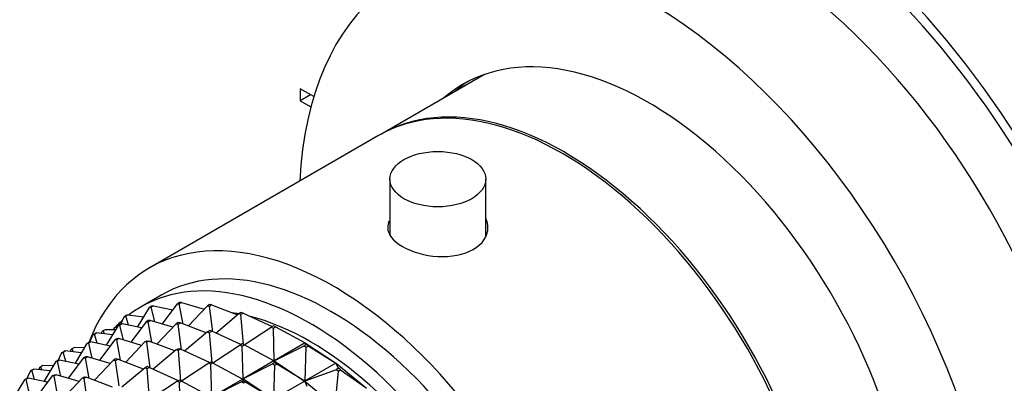
# Model space of a CAD drawing. Units: millimetres. Extents: x -218 to 1137, y 0 to 1165.
# Drawn here: x -183 to -116, y 185 to 209 of the extents above; entities that cross this region are included whole.
import ezdxf

# ---------------------------------------------------------------- set-up
doc = ezdxf.new("R2010")
doc.units = ezdxf.units.MM
for name, color, linetype in [('16547', 7, 'Continuous'), ('16548', 7, 'Continuous'), ('16795', 7, 'Continuous'), ('51289', 7, 'Continuous'), ('53003', 7, 'Continuous'), ('56666', 7, 'Continuous'), ('65122', 7, 'Continuous'), ('65210', 7, 'Continuous'), ('Défaut', 7, 'Continuous')]:
    doc.layers.add(name, color=color, linetype=linetype)

# ---------------------------------------------------------------- blocks, each defined once
blk = doc.blocks.new('SE2')
at = {"layer": '16547', "color": 7, "linetype": 'Continuous'}
blk.add_line((-151.366, 205.52), (-158.394, 201.462), dxfattribs=at)
blk.add_ellipse((-145.894, 179.812), major_axis=(12.5, -21.651), ratio=0.57735, start_param=0, end_param=3.14725, dxfattribs=at)
at = {"layer": '16548', "color": 7, "linetype": 'Continuous'}
for centre, major_axis, start_param, end_param in [((-133.873, 186.752), (16.75, -29.012), 0, 3.141593), ((-140.237, 183.078), (16.75, -29.012), 0, 3.86995), ((-140.237, 183.078), (12.575, -21.781), 0, 3.250864), ((-139.53, 183.486), (12.575, -21.781), 3.167625, 3.250864)]:
    blk.add_ellipse(centre, major_axis=major_axis, ratio=0.57735, start_param=start_param, end_param=end_param, dxfattribs=at)
at = {"layer": '16795', "color": 7, "linetype": 'Continuous'}
for p, q in [((-157.771, 198.428), (-157.771, 194.674)), ((-151.271, 194.596), (-151.271, 198.428))]:
    blk.add_line(p, q, dxfattribs=at)
blk.add_ellipse((-154.521, 198.428), major_axis=(-3.25, 0), ratio=0.57735, dxfattribs=at)
at = {"layer": '51289', "color": 7, "linetype": 'Continuous'}
blk.add_line((-158.536, 201.381), (-174.092, 192.399), dxfattribs=at)
for centre, end_param in [((-146.036, 179.73), 3.141593), ((-161.592, 170.749), 3.575566)]:
    blk.add_ellipse(centre, major_axis=(12.5, -21.651), ratio=0.57735, start_param=0, end_param=end_param, dxfattribs=at)
for points, knots in [([(-156.925, 193.856), (-156.289, 193.488), (-155.407, 193.235), (-153.635, 193.137), (-152.746, 193.303), (-151.49, 194.027), (-151.121, 194.58), (-151.121, 195.341), (-151.163, 195.532), (-151.244, 195.714)], [0, 0, 0, 0, 0.125, 0.125, 0.25, 0.25, 0.375, 0.375, 0.4174441, 0.4174441, 0.4174441, 0.4174441]), ([(-157.813, 195.591), (-157.884, 195.446), (-157.921, 195.298), (-157.922, 194.688), (-157.561, 194.223), (-156.925, 193.856)], [0.8350544, 0.8350544, 0.8350544, 0.8350544, 0.875, 0.875, 1, 1, 1, 1])]:
    blk.add_open_spline(points, degree=3, knots=knots, dxfattribs=at)
at = {"layer": '53003', "color": 7, "linetype": 'Continuous'}
for start_param, end_param in [(-3.599833, -3.571224), (0.474929, 2.62758)]:
    blk.add_ellipse((-163.148, 169.851), major_axis=(10.75, -18.62), ratio=0.57735, start_param=start_param, end_param=end_param, dxfattribs=at)
at = {"layer": '56666', "color": 7, "linetype": 'Continuous'}
for p, q in [((-162.932, 204.019), (-163.855, 204.552)), ((-163.855, 204.552), (-163.855, 203.735)), ((-163.148, 204.143), (-163.855, 203.735)), ((-163.855, 203.735), (-163.132, 203.318))]:
    blk.add_line(p, q, dxfattribs=at)
for centre, major_axis, start_param, end_param in [((-129.56, 189.242), (42.5, -73.612), 0, 3.141593), ((-133.803, 186.793), (42.5, -73.612), 0, 4.438537), ((-133.803, 186.793), (20.25, -35.074), 1.11641, 2.745955), ((-133.803, 186.793), (-19.75, 34.208), 4.258003, 5.887548)]:
    blk.add_ellipse(centre, major_axis=major_axis, ratio=0.57735, start_param=start_param, end_param=end_param, dxfattribs=at)
at = {"layer": '65122', "color": 7, "linetype": 'Continuous'}
for p, q in [((-174.879, 188.399), (-174.069, 189.737)), ((-173.928, 189.818), (-174.069, 189.737)), ((-174.069, 189.737), (-173.954, 189.764)), ((-173.954, 189.764), (-173.812, 189.846)), ((-173.713, 188.751), (-173.954, 189.764)), ((-173.812, 189.846), (-173.928, 189.818)), ((-173.812, 189.846), (-172.494, 189.568)), ((-173.222, 188.606), (-172.178, 189.986)), ((-172.036, 190.067), (-172.178, 189.986)), ((-172.178, 189.986), (-172.052, 189.988)), ((-172.052, 189.988), (-171.911, 190.07)), ((-171.791, 188.603), (-172.052, 189.988)), ((-171.911, 190.07), (-172.036, 190.067)), ((-171.911, 190.07), (-170.364, 189.612)), ((-171.443, 188.471), (-170.146, 189.844)), ((-170.004, 189.926), (-170.146, 189.844)), ((-170.146, 189.844), (-170.012, 189.822)), ((-170.012, 189.822), (-169.871, 189.903)), ((-169.774, 188.088), (-170.012, 189.822)), ((-169.871, 189.903), (-170.004, 189.926)), ((-169.871, 189.903), (-168.104, 189.235)), ((-176.026, 188.599), (-175.785, 189.101)), ((-175.644, 189.183), (-175.785, 189.101)), ((-175.785, 189.101), (-175.682, 189.153)), ((-175.682, 189.153), (-175.54, 189.234)), ((-175.504, 188.53), (-175.682, 189.153)), ((-175.54, 189.234), (-175.644, 189.183)), ((-175.54, 189.234), (-174.454, 189.102)), ((-169.575, 187.997), (-168.011, 189.314)), ((-167.869, 189.395), (-168.011, 189.314)), ((-168.011, 189.314), (-167.872, 189.267)), ((-167.872, 189.267), (-167.731, 189.349)), ((-167.699, 187.215), (-167.872, 189.267)), ((-167.731, 189.349), (-167.869, 189.395)), ((-167.731, 189.349), (-165.751, 188.441)), ((-176.191, 188.512), (-177.001, 187.174)), ((-176.049, 188.594), (-176.191, 188.512)), ((-176.191, 188.512), (-176.075, 188.539)), ((-176.075, 188.539), (-175.934, 188.621)), ((-175.835, 187.526), (-176.075, 188.539)), ((-175.934, 188.621), (-176.049, 188.594)), ((-174.615, 188.343), (-175.934, 188.621)), ((-174.299, 188.761), (-175.343, 187.381)), ((-174.158, 188.843), (-174.299, 188.761)), ((-174.299, 188.761), (-174.173, 188.764)), ((-174.173, 188.764), (-174.032, 188.845)), ((-173.913, 187.378), (-174.173, 188.764)), ((-174.032, 188.845), (-174.158, 188.843)), ((-172.486, 188.388), (-174.032, 188.845)), ((-172.267, 188.619), (-173.564, 187.246)), ((-172.125, 188.701), (-172.267, 188.619)), ((-172.267, 188.619), (-172.134, 188.597)), ((-172.134, 188.597), (-171.992, 188.679)), ((-171.895, 186.863), (-172.134, 188.597)), ((-171.992, 188.679), (-172.125, 188.701)), ((-170.225, 188.01), (-171.992, 188.679)), ((-167.653, 187.192), (-165.813, 188.405)), ((-165.672, 188.486), (-165.813, 188.405)), ((-165.813, 188.405), (-165.672, 188.335)), ((-165.531, 188.416), (-165.672, 188.486)), ((-165.672, 188.335), (-165.531, 188.416)), ((-165.608, 186.125), (-165.672, 188.335)), ((-165.531, 188.416), (-163.516, 187.333)), ((-177.906, 187.876), (-178.148, 187.374)), ((-177.765, 187.958), (-177.906, 187.876)), ((-177.906, 187.876), (-177.803, 187.928)), ((-177.803, 187.928), (-177.662, 188.01)), ((-177.625, 187.306), (-177.803, 187.928)), ((-177.662, 188.01), (-177.765, 187.958)), ((-176.575, 187.877), (-177.662, 188.01)), ((-177.338, 187.97), (-177.293, 188.091)), ((-177.293, 188.091), (-177.204, 188.166)), ((-177.204, 188.166), (-177.062, 188.248)), ((-177.13, 187.945), (-177.204, 188.166)), ((-177.062, 188.248), (-176.362, 188.228)), ((-176.42, 187.536), (-176.279, 187.618)), ((-176.153, 187.621), (-176.295, 187.539)), ((-176.279, 187.618), (-176.153, 187.621)), ((-174.607, 187.163), (-176.153, 187.621)), ((-170.132, 188.089), (-171.696, 186.772)), ((-169.991, 188.171), (-170.132, 188.089)), ((-170.132, 188.089), (-169.994, 188.042)), ((-169.994, 188.042), (-169.852, 188.124)), ((-169.82, 185.99), (-169.994, 188.042)), ((-169.852, 188.124), (-169.991, 188.171)), ((-167.872, 187.216), (-169.852, 188.124)), ((-179.414, 186.866), (-179.325, 186.941)), ((-179.325, 186.941), (-179.184, 187.023)), ((-179.251, 186.72), (-179.325, 186.941)), ((-178.484, 187.003), (-179.184, 187.023)), ((-178.312, 187.287), (-179.122, 185.949)), ((-178.312, 187.287), (-178.17, 187.369)), ((-178.196, 187.315), (-178.312, 187.287)), ((-178.055, 187.396), (-178.196, 187.315)), ((-177.956, 186.302), (-178.196, 187.315)), ((-178.17, 187.369), (-178.055, 187.396)), ((-176.737, 187.118), (-178.055, 187.396)), ((-176.42, 187.536), (-177.465, 186.156)), ((-176.295, 187.539), (-176.42, 187.536)), ((-176.034, 186.153), (-176.295, 187.539)), ((-174.388, 187.394), (-175.685, 186.021)), ((-174.388, 187.394), (-174.247, 187.476)), ((-174.255, 187.372), (-174.388, 187.394)), ((-174.114, 187.454), (-174.255, 187.372)), ((-174.017, 185.638), (-174.255, 187.372)), ((-174.247, 187.476), (-174.114, 187.454)), ((-172.347, 186.786), (-174.114, 187.454)), ((-172.253, 186.864), (-172.112, 186.946)), ((-172.112, 186.946), (-171.974, 186.899)), ((-167.934, 187.18), (-169.775, 185.967)), ((-167.793, 187.262), (-167.934, 187.18)), ((-167.934, 187.18), (-167.793, 187.11)), ((-167.652, 187.191), (-167.793, 187.262)), ((-167.793, 187.11), (-167.652, 187.191)), ((-167.729, 184.9), (-167.793, 187.11)), ((-165.637, 186.108), (-167.652, 187.191)), ((-163.516, 187.333), (-165.608, 186.125)), ((-165.608, 186.125), (-163.593, 187.134)), ((-163.452, 187.216), (-163.593, 187.134)), ((-163.593, 187.134), (-163.452, 187.042)), ((-163.521, 184.756), (-163.452, 187.042)), ((-163.452, 187.216), (-163.516, 187.333)), ((-163.488, 187.315), (-163.516, 187.333)), ((-163.516, 187.333), (-163.485, 187.316)), ((-163.485, 187.316), (-163.488, 187.315)), ((-163.485, 187.313), (-163.488, 187.315)), ((-163.485, 187.316), (-163.485, 187.313)), ((-163.485, 187.313), (-161.401, 185.945)), ((-163.311, 187.123), (-163.452, 187.216)), ((-163.452, 187.042), (-163.311, 187.123)), ((-163.311, 187.123), (-161.43, 185.963)), ((-180.028, 186.652), (-180.269, 186.149)), ((-180.028, 186.652), (-179.886, 186.733)), ((-179.924, 186.703), (-180.028, 186.652)), ((-179.783, 186.785), (-179.924, 186.703)), ((-179.747, 186.081), (-179.924, 186.703)), ((-179.886, 186.733), (-179.783, 186.785)), ((-178.696, 186.652), (-179.783, 186.785)), ((-178.542, 186.312), (-179.586, 184.931)), ((-179.414, 186.866), (-179.459, 186.746)), ((-178.4, 186.393), (-178.542, 186.312)), ((-178.542, 186.312), (-178.416, 186.314)), ((-178.416, 186.314), (-178.275, 186.396)), ((-178.155, 184.928), (-178.416, 186.314)), ((-178.275, 186.396), (-178.4, 186.393)), ((-176.728, 185.938), (-178.275, 186.396)), ((-172.253, 186.864), (-173.818, 185.547)), ((-172.115, 186.817), (-172.253, 186.864)), ((-171.974, 186.899), (-172.115, 186.817)), ((-171.941, 184.765), (-172.115, 186.817)), ((-169.994, 185.991), (-171.974, 186.899)), ((-181.536, 185.641), (-181.581, 185.521)), ((-181.446, 185.717), (-181.536, 185.641)), ((-181.305, 185.798), (-181.446, 185.717)), ((-181.373, 185.495), (-181.446, 185.717)), ((-180.605, 185.778), (-181.305, 185.798)), ((-180.433, 186.062), (-181.243, 184.724)), ((-180.292, 186.144), (-180.433, 186.062)), ((-180.433, 186.062), (-180.318, 186.09)), ((-180.318, 186.09), (-180.176, 186.171)), ((-180.077, 185.077), (-180.318, 186.09)), ((-180.176, 186.171), (-180.292, 186.144)), ((-178.858, 185.894), (-180.176, 186.171)), ((-176.51, 186.17), (-177.807, 184.797)), ((-176.368, 186.251), (-176.51, 186.17)), ((-176.51, 186.17), (-176.376, 186.147)), ((-176.376, 186.147), (-176.235, 186.229)), ((-176.138, 184.414), (-176.376, 186.147)), ((-176.235, 186.229), (-176.368, 186.251)), ((-174.468, 185.561), (-176.235, 186.229)), ((-174.375, 185.639), (-175.939, 184.322)), ((-174.233, 185.721), (-174.375, 185.639)), ((-174.375, 185.639), (-174.236, 185.593)), ((-174.236, 185.593), (-174.095, 185.674)), ((-174.095, 185.674), (-174.233, 185.721)), ((-172.115, 184.766), (-174.095, 185.674)), ((-170.056, 185.955), (-171.896, 184.743)), ((-170.056, 185.955), (-169.914, 186.037)), ((-169.915, 185.885), (-170.056, 185.955)), ((-169.773, 185.967), (-169.915, 185.885)), ((-169.85, 183.676), (-169.915, 185.885)), ((-169.914, 186.037), (-169.773, 185.967)), ((-167.759, 184.883), (-169.773, 185.967)), ((-165.637, 186.108), (-167.729, 184.9)), ((-165.715, 185.91), (-167.729, 184.9)), ((-165.573, 185.991), (-165.715, 185.91)), ((-165.715, 185.91), (-165.574, 185.817)), ((-165.642, 183.531), (-165.574, 185.817)), ((-165.573, 185.991), (-165.637, 186.108)), ((-165.609, 186.09), (-165.637, 186.108)), ((-165.607, 186.091), (-165.637, 186.108)), ((-165.607, 186.091), (-165.609, 186.09)), ((-165.607, 186.089), (-165.609, 186.09)), ((-165.608, 186.125), (-165.605, 186.093)), ((-165.607, 186.091), (-165.608, 186.125)), ((-165.607, 186.089), (-165.605, 186.093)), ((-165.605, 186.093), (-165.607, 186.091)), ((-165.607, 186.089), (-163.522, 184.721)), ((-165.574, 185.817), (-165.432, 185.899)), ((-165.432, 185.899), (-165.573, 185.991)), ((-163.551, 184.738), (-165.432, 185.899)), ((-161.43, 185.963), (-163.521, 184.756)), ((-161.252, 185.608), (-161.43, 185.963)), ((-161.403, 185.944), (-161.43, 185.963)), ((-161.43, 185.963), (-161.401, 185.945)), ((-161.401, 185.945), (-161.403, 185.944)), ((-161.401, 185.943), (-161.403, 185.944)), ((-161.401, 185.945), (-161.401, 185.943)), ((-161.401, 185.943), (-159.355, 184.271)), ((-161.252, 185.608), (-161.393, 185.526)), ((-161.113, 185.495), (-161.252, 185.608)), ((-182.298, 184.947), (-182.439, 184.865)), ((-182.413, 184.919), (-182.298, 184.947)), ((-182.149, 185.427), (-182.39, 184.925)), ((-180.979, 184.669), (-182.298, 184.947)), ((-182.008, 185.508), (-182.149, 185.427)), ((-182.149, 185.427), (-182.046, 185.479)), ((-182.046, 185.479), (-181.904, 185.56)), ((-181.868, 184.856), (-182.046, 185.479)), ((-181.904, 185.56), (-182.008, 185.508)), ((-180.818, 185.428), (-181.904, 185.56)), ((-180.663, 185.087), (-181.707, 183.707)), ((-180.663, 185.087), (-180.522, 185.168)), ((-180.537, 185.089), (-180.663, 185.087)), ((-180.396, 185.171), (-180.537, 185.089)), ((-180.277, 183.704), (-180.537, 185.089)), ((-180.522, 185.168), (-180.396, 185.171)), ((-178.85, 184.713), (-180.396, 185.171)), ((-178.631, 184.945), (-179.928, 183.572)), ((-178.631, 184.945), (-178.489, 185.027)), ((-178.498, 184.923), (-178.631, 184.945)), ((-178.356, 185.004), (-178.498, 184.923)), ((-178.489, 185.027), (-178.356, 185.004)), ((-176.589, 184.336), (-178.356, 185.004)), ((-174.062, 183.54), (-174.236, 185.593)), ((-163.521, 184.756), (-161.393, 185.526)), ((-161.473, 183.082), (-161.254, 185.413)), ((-161.393, 185.526), (-161.254, 185.413)), ((-161.254, 185.413), (-161.113, 185.495)), ((-161.113, 185.495), (-159.382, 184.289)), ((-182.554, 184.838), (-183.365, 183.5)), ((-182.554, 184.838), (-182.413, 184.919)), ((-182.439, 184.865), (-182.554, 184.838)), ((-182.199, 183.852), (-182.439, 184.865)), ((-178.259, 183.189), (-178.498, 184.923)), ((-172.177, 184.731), (-174.017, 183.518)), ((-172.036, 184.812), (-172.177, 184.731)), ((-172.177, 184.731), (-172.036, 184.66)), ((-171.894, 184.742), (-172.036, 184.812)), ((-172.036, 184.66), (-171.894, 184.742)), ((-171.972, 182.451), (-172.036, 184.66)), ((-169.88, 183.658), (-171.894, 184.742)), ((-169.85, 183.676), (-167.759, 184.883)), ((-167.836, 184.685), (-169.85, 183.676)), ((-167.836, 184.685), (-167.695, 184.767)), ((-167.695, 184.592), (-167.836, 184.685)), ((-167.759, 184.883), (-167.73, 184.865)), ((-167.728, 184.867), (-167.759, 184.883)), ((-167.695, 184.767), (-167.759, 184.883)), ((-167.73, 184.865), (-167.728, 184.867)), ((-167.73, 184.865), (-167.728, 184.864)), ((-167.729, 184.9), (-167.726, 184.868)), ((-167.728, 184.867), (-167.729, 184.9)), ((-167.726, 184.868), (-167.728, 184.864)), ((-167.726, 184.868), (-167.728, 184.867)), ((-165.643, 183.496), (-167.728, 184.864)), ((-167.695, 184.767), (-167.553, 184.674)), ((-167.553, 184.674), (-167.695, 184.592)), ((-165.672, 183.514), (-167.553, 184.674)), ((-163.551, 184.738), (-165.642, 183.531)), ((-163.373, 184.383), (-163.551, 184.738)), ((-163.524, 184.719), (-163.551, 184.738)), ((-163.522, 184.721), (-163.551, 184.738)), ((-163.522, 184.721), (-163.524, 184.719)), ((-163.522, 184.718), (-163.524, 184.719)), ((-163.522, 184.721), (-163.521, 184.756)), ((-163.522, 184.718), (-163.52, 184.722)), ((-163.52, 184.722), (-163.522, 184.721)), ((-163.522, 184.718), (-161.477, 183.046)), ((-163.521, 184.756), (-163.52, 184.722))]:
    blk.add_line(p, q, dxfattribs=at)
at = {"layer": '65210', "color": 7, "linetype": 'Continuous'}
blk.add_line((-173.233, 190.586), (-174.648, 189.769), dxfattribs=at)
for centre, start_param, end_param in [((-161.733, 170.667), 0, 3.141593), ((-163.148, 169.851), 0, 3.215413), ((-163.148, 169.851), 3.256919, 3.324126)]:
    blk.add_ellipse(centre, major_axis=(11.5, -19.919), ratio=0.57735, start_param=start_param, end_param=end_param, dxfattribs=at)

msp = doc.modelspace()

# ---------------------------------------------------------------- block references
at = {"layer": 'Défaut'}
msp.add_blockref('SE2', (0, 0), dxfattribs=at)

doc.saveas('drawing.dxf')
